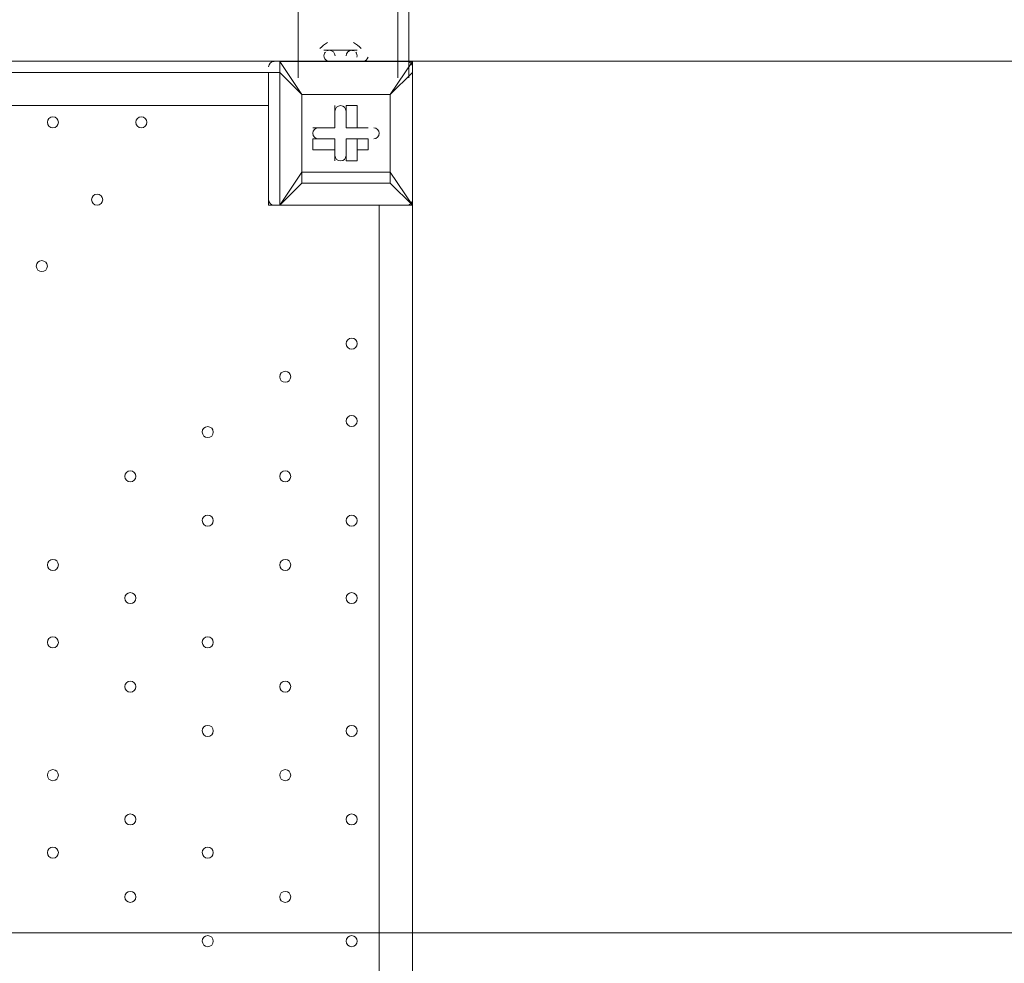
# Model space of a CAD drawing. Units: millimetres. Extents: x -1066 to 9202, y -10156 to -609.
# Drawn here: x 3589 to 4154, y -7572 to -7030 of the extents above; entities that cross this region are included whole.
import ezdxf

# ---------------------------------------------------------------- set-up
doc = ezdxf.new("R2010")
doc.units = ezdxf.units.MM
doc.header["$MEASUREMENT"] = 0
doc.layers.add('Work Layer', color=7, linetype='Continuous', lineweight=0)

# ---------------------------------------------------------------- blocks, each defined once
blk = doc.blocks.new('Block_0')
at = {"layer": 'Work Layer', "color": 253, "lineweight": 9}
for p, q in [((7950.36, -7054.3), (1940.28, -7054.3)), ((1758.8, -7554.3), (8131.85, -7554.3))]:
    blk.add_line(p, q, dxfattribs=at)
blk = doc.blocks.new('Block_7')
at = {"layer": 'Work Layer', "color": 7, "lineweight": 9}
for p, q in [((3748.64, -4073.01), (3748.64, -7063.86)), ((3748.64, -4073.01), (3748.64, -7063.86)), ((3805.79, -4073.01), (3805.79, -7063.86)), ((3812.14, -7063.86), (3812.14, -4073.01))]:
    blk.add_line(p, q, dxfattribs=at)

msp = doc.modelspace()

# ---------------------------------------------------------------- linework, layer by layer
at = {"layer": 'Work Layer', "color": 7, "lineweight": 9}
for p, q in [((3782.47, -7047.98), (3763.42, -7047.98)), ((3782.47, -7047.98), (3769.77, -7047.98)), ((3744.38, -7054.33), (3738.02, -7054.33)), ((3738.02, -7054.33), (3738.02, -7054.33)), ((3738.02, -7054.33), (3738.02, -7054.33)), ((3738.02, -7060.68), (3738.02, -7054.33)), ((3738.02, -7054.33), (3814.22, -7054.33)), ((3744.38, -7054.33), (3744.38, -7054.33)), ((3744.38, -7054.33), (3807.87, -7054.33)), ((3782.47, -7054.33), (3763.42, -7054.33)), ((3782.47, -7054.33), (3763.42, -7054.33)), ((3782.47, -7054.33), (3763.42, -7054.33)), ((3763.42, -7054.33), (3763.42, -7054.33)), ((3782.47, -7054.33), (3782.47, -7054.33)), ((3807.87, -7054.33), (3807.87, -7054.33)), ((3814.22, -7054.33), (3814.22, -7054.33)), ((3731.67, -7060.68), (3553.87, -7060.68)), ((3738.02, -7060.68), (3731.67, -7060.68)), ((3731.67, -7136.88), (3731.67, -7060.68)), ((3814.22, -7060.68), (3814.22, -7060.68)), ((3814.22, -7136.88), (3814.22, -7060.68)), ((3814.22, -7060.68), (3814.22, -7136.88)), ((3750.72, -7073.38), (3750.72, -7073.38)), ((3750.72, -7073.38), (3750.72, -7073.38)), ((3750.72, -7117.83), (3750.72, -7073.38)), ((3801.52, -7073.38), (3801.52, -7073.38)), ((3560.22, -7079.73), (3731.67, -7079.73)), ((3769.77, -7079.73), (3769.77, -7079.73)), ((3769.77, -7092.43), (3769.77, -7079.73)), ((3782.47, -7079.73), (3776.12, -7079.73)), ((3776.12, -7092.43), (3776.12, -7079.73)), ((3757.07, -7092.43), (3757.07, -7092.43)), ((3769.77, -7092.43), (3757.07, -7092.43)), ((3769.77, -7092.43), (3769.77, -7092.43)), ((3769.77, -7092.43), (3769.77, -7092.43)), ((3776.12, -7092.43), (3788.82, -7092.43)), ((3776.12, -7092.43), (3782.47, -7092.43)), ((3782.47, -7092.43), (3782.47, -7092.43)), ((3788.82, -7092.43), (3788.82, -7092.43)), ((3757.07, -7105.13), (3757.07, -7098.78)), ((3769.77, -7098.78), (3757.07, -7098.78)), ((3769.77, -7098.78), (3757.07, -7098.78)), ((3769.77, -7105.13), (3769.77, -7098.78)), ((3769.77, -7098.78), (3769.77, -7098.78)), ((3769.77, -7098.78), (3769.77, -7111.48)), ((3782.47, -7098.78), (3776.12, -7098.78)), ((3776.12, -7098.78), (3788.82, -7098.78)), ((3782.47, -7105.13), (3782.47, -7098.78)), ((3788.82, -7098.78), (3788.82, -7098.78)), ((3769.77, -7105.13), (3757.07, -7105.13)), ((3769.77, -7111.48), (3769.77, -7111.48)), ((3782.47, -7111.48), (3782.47, -7111.48)), ((3801.52, -7124.18), (3801.52, -7117.83)), ((3801.52, -7117.83), (3801.52, -7124.18)), ((3801.52, -7124.18), (3750.72, -7124.18)), ((3738.02, -7136.88), (3731.67, -7136.88)), ((3738.02, -7136.88), (3738.02, -7136.88)), ((3738.02, -7136.88), (3738.02, -7136.88)), ((3738.02, -7136.88), (3814.22, -7136.88)), ((3814.22, -7136.88), (3738.02, -7136.88)), ((3795.18, -7136.88), (3795.18, -7981.43)), ((3814.22, -7136.88), (3814.22, -7136.88)), ((3814.22, -7136.88), (3814.22, -7136.88)), ((3814.22, -7136.88), (3814.22, -7136.88)), ((3814.22, -7981.43), (3814.22, -7136.88))]:
    msp.add_line(p, q, dxfattribs=at)
for points in [[(3769.77, -7047.98), (3769.77, -7047.98), (3776.12, -7047.98), (3782.47, -7047.98)], [(3814.22, -7060.68), (3801.52, -7073.38), (3814.22, -7054.33), (3738.02, -7054.33)], [(3738.02, -7054.33), (3750.72, -7073.38), (3738.02, -7060.68), (3738.02, -7136.88)], [(3814.22, -7054.33), (3814.22, -7054.33), (3807.87, -7054.33)], [(3814.22, -7054.33), (3814.22, -7054.33), (3814.22, -7060.68)], [(3750.72, -7073.38), (3750.72, -7117.83), (3801.52, -7117.83), (3801.52, -7073.38), (3750.72, -7073.38)], [(3801.52, -7117.83), (3801.52, -7073.38), (3750.72, -7073.38)], [(3769.77, -7079.73), (3769.77, -7092.43), (3769.77, -7079.73)], [(3782.47, -7092.43), (3782.47, -7079.73), (3782.47, -7092.43)], [(3769.77, -7092.43), (3757.07, -7092.43), (3769.77, -7092.43)], [(3788.82, -7092.43), (3782.47, -7092.43), (3788.82, -7092.43)], [(3769.77, -7105.13), (3769.77, -7111.48), (3769.77, -7098.78)], [(3782.47, -7111.48), (3776.12, -7111.48), (3776.12, -7098.78)], [(3782.47, -7105.13), (3788.82, -7105.13), (3788.82, -7098.78), (3782.47, -7098.78)], [(3782.47, -7105.13), (3782.47, -7111.48), (3782.47, -7098.78)], [(3750.72, -7124.18), (3738.02, -7136.88), (3750.72, -7117.83)], [(3750.72, -7117.83), (3750.72, -7117.83), (3750.72, -7124.18)], [(3750.72, -7124.18), (3750.72, -7124.18), (3750.72, -7117.83)], [(3801.52, -7117.83), (3814.22, -7136.88), (3801.52, -7124.18)]]:
    msp.add_lwpolyline(points, dxfattribs=at)
at = {"layer": 'Work Layer', "color": 1, "lineweight": 15}
msp.add_open_spline([(6143.19, -5954.12), (6143.19, -5954.12), (5304.79, -5954.12), (5304.79, -5954.12), (5304.79, -5954.12), (5304.79, -5219.97), (5304.79, -5219.97), (5321.1, -5220.47), (5337.38, -5221.08), (5353.81, -5221.08), (5449.06, -5221.08), (5542.31, -5212.56), (5633.21, -5197.07), (5724.11, -5212.56), (5817.36, -5221.08), (5912.61, -5221.08), (6827, -5221.08), (7570.94, -4477.16), (7570.94, -3562.75), (7570.94, -2648.33), (6827, -1904.4), (5912.61, -1904.4), (5817.36, -1904.4), (5724.11, -1912.91), (5633.21, -1928.41), (5542.31, -1912.91), (5449.06, -1904.4), (5353.81, -1904.4), (5256.32, -1904.4), (5160.93, -1913.34), (5068, -1929.56), (4975.08, -1913.34), (4879.69, -1904.4), (4782.2, -1904.4), (4688.06, -1904.4), (4595.87, -1912.7), (4505.97, -1927.84), (4416.07, -1912.7), (4323.89, -1904.4), (4229.75, -1904.4), (4099.22, -1904.4), (3972.29, -1919.87), (3850.39, -1948.53), (3584.2, -1786.88), (3279.99, -1694.48), (2960.04, -1682.71), (2913.2, -1681), (2865.66, -1680.12), (2818.77, -1680.12), (1796.72, -1680.12), (796.45, -2094.27), (74.39, -2816.42), (-625.62, -3516.53), (-1028.31, -4447.05), (-1059.53, -5436.77), (-1060.14, -5456.25), (-1059.87, -5475.55), (-1059.88, -5494.9), (-1060.51, -5514.26), (-1061.41, -5533.55), (-1061.44, -5553.05), (-1061.47, -5573.39), (-1061.06, -5593.7), (-1060.76, -5614.02), (-1063.87, -5684.48), (-1063.49, -5755.48), (-1058.54, -5826.88), (-988.59, -6838.83), (-534.68, -7769.62), (219.57, -8447.86), (774.25, -8946.64), (1454.11, -9271.33), (2179.59, -9391.66), (2553.75, -9845.23), (3120.11, -10134.37), (3754.01, -10134.37), (3754.01, -10134.37), (6143.19, -10134.37), (6143.19, -10134.37), (7269.84, -10134.37), (8183.2, -9221.01), (8183.2, -8094.36), (8183.2, -8094.36), (8183.2, -7994.14), (8183.2, -7994.14), (8183.2, -6867.49), (7269.84, -5954.12), (6143.19, -5954.12)], degree=3, knots=[0, 0, 0, 0, 1, 1, 1, 2, 2, 2, 3, 3, 3, 4, 4, 4, 5, 5, 5, 6, 6, 6, 7, 7, 7, 8, 8, 8, 9, 9, 9, 10, 10, 10, 11, 11, 11, 12, 12, 12, 13, 13, 13, 14, 14, 14, 15, 15, 15, 16, 16, 16, 17, 17, 17, 18, 18, 18, 19, 19, 19, 20, 20, 20, 21, 21, 21, 22, 22, 22, 23, 23, 23, 24, 24, 24, 25, 25, 25, 26, 26, 26, 27, 27, 27, 28, 28, 28, 29, 29, 29, 29], dxfattribs=at)
at = {"layer": 'Work Layer', "color": 253, "lineweight": 9}
msp.add_open_spline([(2176.57, -9391.99), (1885.55, -9039.35), (1710.73, -8587.26), (1710.73, -8094.36), (1710.73, -8094.36), (1710.73, -7994.14), (1710.73, -7994.14), (1710.73, -6867.49), (2624.06, -5954.12), (3750.73, -5954.12), (3750.73, -5954.12), (5306.47, -5954.12), (5306.47, -5954.12)], degree=3, knots=[0, 0, 0, 0, 1, 1, 1, 2, 2, 2, 3, 3, 3, 4, 4, 4, 4], dxfattribs=at)
at = {"layer": 'Work Layer', "color": 7, "lineweight": 9}
for points in [[(3761.16, -7046.87), (3762.4, -7045.51), (3763.85, -7044.37), (3765.48, -7043.5)], [(3780.42, -7043.5), (3782.04, -7044.37), (3783.5, -7045.51), (3784.73, -7046.87)], [(3763.52, -7051.93), (3763.26, -7050.9), (3763.53, -7049.82), (3764.24, -7049.03)], [(3766.6, -7054.33), (3765.14, -7054.33), (3763.87, -7053.34), (3763.52, -7051.93)], [(3765.11, -7048.36), (3765.57, -7048.11), (3766.08, -7047.98), (3766.6, -7047.98)], [(3766.6, -7047.98), (3768.36, -7047.98), (3769.78, -7049.4), (3769.78, -7051.16)], [(3776.12, -7051.16), (3776.12, -7049.4), (3777.54, -7047.98), (3779.3, -7047.98)], [(3779.53, -7047.99), (3779.97, -7048.02), (3780.4, -7048.15), (3780.79, -7048.36)], [(3781.66, -7049.03), (3782.37, -7049.82), (3782.64, -7050.9), (3782.38, -7051.93)], [(3788.73, -7051.93), (3788.37, -7053.34), (3787.11, -7054.33), (3785.65, -7054.33)], [(3731.67, -7057.51), (3731.67, -7055.76), (3733.09, -7054.33), (3734.85, -7054.33)], [(3811.05, -7054.33), (3812.81, -7054.33), (3814.23, -7055.76), (3814.23, -7057.51)], [(3734.85, -7136.89), (3733.1, -7136.89), (3731.68, -7135.46), (3731.67, -7133.71)], [(3814.23, -7133.71), (3814.23, -7135.46), (3812.81, -7136.88), (3811.05, -7136.89)]]:
    msp.add_open_spline(points, degree=3, dxfattribs=at)
for points, knots in [([(3769.77, -7082.91), (3769.77, -7081.16), (3771.19, -7079.73), (3772.95, -7079.73), (3774.7, -7079.73), (3776.12, -7081.15), (3776.12, -7082.91)], [0, 0, 0, 0, 1, 1, 1, 2, 2, 2, 2]), ([(3769.77, -7082.91), (3769.77, -7081.16), (3771.19, -7079.73), (3772.95, -7079.73), (3774.7, -7079.73), (3776.12, -7081.15), (3776.12, -7082.91)], [0, 0, 0, 0, 1, 1, 1, 2, 2, 2, 2]), ([(3769.77, -7082.91), (3769.77, -7081.16), (3771.19, -7079.73), (3772.95, -7079.73), (3774.7, -7079.73), (3776.12, -7081.15), (3776.12, -7082.91)], [0, 0, 0, 0, 1, 1, 1, 2, 2, 2, 2]), ([(3611.03, -7089.26), (3611.03, -7091.01), (3609.61, -7092.43), (3607.85, -7092.44), (3606.1, -7092.44), (3604.68, -7091.01), (3604.67, -7089.26), (3604.67, -7087.51), (3606.1, -7086.09), (3607.85, -7086.08), (3609.6, -7086.08), (3611.02, -7087.5), (3611.03, -7089.26)], [0, 0, 0, 0, 1, 1, 1, 2, 2, 2, 3, 3, 3, 4, 4, 4, 4]), ([(3604.67, -7089.26), (3604.67, -7087.51), (3606.1, -7086.09), (3607.85, -7086.08), (3609.6, -7086.08), (3611.02, -7087.5), (3611.03, -7089.26), (3611.03, -7091.01), (3609.61, -7092.43), (3607.85, -7092.44), (3606.1, -7092.44), (3604.68, -7091.01), (3604.67, -7089.26)], [0, 0, 0, 0, 1, 1, 1, 2, 2, 2, 3, 3, 3, 4, 4, 4, 4]), ([(3604.67, -7089.26), (3604.67, -7087.51), (3606.1, -7086.09), (3607.85, -7086.08), (3609.6, -7086.08), (3611.02, -7087.5), (3611.03, -7089.26), (3611.03, -7091.01), (3609.61, -7092.43), (3607.85, -7092.44), (3606.1, -7092.44), (3604.68, -7091.01), (3604.67, -7089.26)], [0, 0, 0, 0, 1, 1, 1, 2, 2, 2, 3, 3, 3, 4, 4, 4, 4]), ([(3661.82, -7089.26), (3661.82, -7091.01), (3660.4, -7092.43), (3658.65, -7092.44), (3656.9, -7092.44), (3655.47, -7091.01), (3655.47, -7089.26), (3655.47, -7087.51), (3656.89, -7086.09), (3658.65, -7086.08), (3660.4, -7086.08), (3661.82, -7087.5), (3661.82, -7089.26)], [0, 0, 0, 0, 1, 1, 1, 2, 2, 2, 3, 3, 3, 4, 4, 4, 4]), ([(3655.47, -7089.26), (3655.47, -7087.51), (3656.89, -7086.09), (3658.65, -7086.08), (3660.4, -7086.08), (3661.82, -7087.5), (3661.82, -7089.26), (3661.82, -7091.01), (3660.4, -7092.43), (3658.65, -7092.44), (3656.9, -7092.44), (3655.47, -7091.01), (3655.47, -7089.26)], [0, 0, 0, 0, 1, 1, 1, 2, 2, 2, 3, 3, 3, 4, 4, 4, 4]), ([(3655.47, -7089.26), (3655.47, -7087.51), (3656.89, -7086.09), (3658.65, -7086.08), (3660.4, -7086.08), (3661.82, -7087.5), (3661.82, -7089.26), (3661.82, -7091.01), (3660.4, -7092.43), (3658.65, -7092.44), (3656.9, -7092.44), (3655.47, -7091.01), (3655.47, -7089.26)], [0, 0, 0, 0, 1, 1, 1, 2, 2, 2, 3, 3, 3, 4, 4, 4, 4]), ([(3760.25, -7098.78), (3758.5, -7098.78), (3757.07, -7097.36), (3757.07, -7095.61), (3757.07, -7093.85), (3758.49, -7092.43), (3760.25, -7092.43)], [0, 0, 0, 0, 1, 1, 1, 2, 2, 2, 2]), ([(3760.25, -7098.78), (3758.5, -7098.78), (3757.07, -7097.36), (3757.07, -7095.61), (3757.07, -7093.85), (3758.49, -7092.43), (3760.25, -7092.43)], [0, 0, 0, 0, 1, 1, 1, 2, 2, 2, 2]), ([(3760.25, -7098.78), (3758.5, -7098.78), (3757.07, -7097.36), (3757.07, -7095.61), (3757.07, -7093.85), (3758.49, -7092.43), (3760.25, -7092.43)], [0, 0, 0, 0, 1, 1, 1, 2, 2, 2, 2]), ([(3792, -7092.43), (3793.75, -7092.43), (3795.18, -7093.85), (3795.18, -7095.61), (3795.18, -7097.36), (3793.75, -7098.78), (3792, -7098.78)], [0, 0, 0, 0, 1, 1, 1, 2, 2, 2, 2]), ([(3792, -7092.43), (3793.75, -7092.43), (3795.18, -7093.85), (3795.18, -7095.61), (3795.18, -7097.36), (3793.75, -7098.78), (3792, -7098.78)], [0, 0, 0, 0, 1, 1, 1, 2, 2, 2, 2]), ([(3792, -7092.43), (3793.75, -7092.43), (3795.18, -7093.85), (3795.18, -7095.61), (3795.18, -7097.36), (3793.75, -7098.78), (3792, -7098.78)], [0, 0, 0, 0, 1, 1, 1, 2, 2, 2, 2]), ([(3776.12, -7108.31), (3776.12, -7110.06), (3774.7, -7111.48), (3772.95, -7111.48), (3771.2, -7111.48), (3769.77, -7110.06), (3769.77, -7108.31)], [0, 0, 0, 0, 1, 1, 1, 2, 2, 2, 2]), ([(3776.12, -7108.31), (3776.12, -7110.06), (3774.7, -7111.48), (3772.95, -7111.48), (3771.2, -7111.48), (3769.77, -7110.06), (3769.77, -7108.31)], [0, 0, 0, 0, 1, 1, 1, 2, 2, 2, 2]), ([(3776.12, -7108.31), (3776.12, -7110.06), (3774.7, -7111.48), (3772.95, -7111.48), (3771.2, -7111.48), (3769.77, -7110.06), (3769.77, -7108.31)], [0, 0, 0, 0, 1, 1, 1, 2, 2, 2, 2]), ([(3636.43, -7133.71), (3636.43, -7135.46), (3635, -7136.88), (3633.25, -7136.89), (3631.5, -7136.89), (3630.08, -7135.46), (3630.07, -7133.71), (3630.07, -7131.96), (3631.49, -7130.54), (3633.25, -7130.53), (3635, -7130.53), (3636.42, -7131.96), (3636.43, -7133.71)], [0, 0, 0, 0, 1, 1, 1, 2, 2, 2, 3, 3, 3, 4, 4, 4, 4]), ([(3630.07, -7133.71), (3630.07, -7131.96), (3631.49, -7130.54), (3633.25, -7130.53), (3635, -7130.53), (3636.42, -7131.96), (3636.43, -7133.71), (3636.43, -7135.46), (3635, -7136.88), (3633.25, -7136.89), (3631.5, -7136.89), (3630.08, -7135.46), (3630.07, -7133.71)], [0, 0, 0, 0, 1, 1, 1, 2, 2, 2, 3, 3, 3, 4, 4, 4, 4]), ([(3630.07, -7133.71), (3630.07, -7131.96), (3631.49, -7130.54), (3633.25, -7130.53), (3635, -7130.53), (3636.42, -7131.96), (3636.43, -7133.71), (3636.43, -7135.46), (3635, -7136.88), (3633.25, -7136.89), (3631.5, -7136.89), (3630.08, -7135.46), (3630.07, -7133.71)], [0, 0, 0, 0, 1, 1, 1, 2, 2, 2, 3, 3, 3, 4, 4, 4, 4]), ([(3604.67, -7171.81), (3604.67, -7173.56), (3603.25, -7174.98), (3601.5, -7174.98), (3599.75, -7174.98), (3598.32, -7173.56), (3598.32, -7171.81), (3598.32, -7170.06), (3599.74, -7168.63), (3601.5, -7168.63), (3603.25, -7168.63), (3604.67, -7170.05), (3604.67, -7171.81)], [0, 0, 0, 0, 1, 1, 1, 2, 2, 2, 3, 3, 3, 4, 4, 4, 4]), ([(3598.32, -7171.81), (3598.32, -7170.06), (3599.74, -7168.63), (3601.5, -7168.63), (3603.25, -7168.63), (3604.67, -7170.05), (3604.67, -7171.81), (3604.67, -7173.56), (3603.25, -7174.98), (3601.5, -7174.98), (3599.75, -7174.98), (3598.32, -7173.56), (3598.32, -7171.81)], [0, 0, 0, 0, 1, 1, 1, 2, 2, 2, 3, 3, 3, 4, 4, 4, 4]), ([(3598.32, -7171.81), (3598.32, -7170.06), (3599.74, -7168.63), (3601.5, -7168.63), (3603.25, -7168.63), (3604.67, -7170.05), (3604.67, -7171.81), (3604.67, -7173.56), (3603.25, -7174.98), (3601.5, -7174.98), (3599.75, -7174.98), (3598.32, -7173.56), (3598.32, -7171.81)], [0, 0, 0, 0, 1, 1, 1, 2, 2, 2, 3, 3, 3, 4, 4, 4, 4]), ([(3782.48, -7216.26), (3782.48, -7218.01), (3781.05, -7219.43), (3779.3, -7219.43), (3777.55, -7219.43), (3776.13, -7218.01), (3776.12, -7216.26), (3776.12, -7214.51), (3777.54, -7213.08), (3779.3, -7213.08), (3781.05, -7213.08), (3782.47, -7214.5), (3782.48, -7216.26)], [0, 0, 0, 0, 1, 1, 1, 2, 2, 2, 3, 3, 3, 4, 4, 4, 4]), ([(3776.12, -7216.26), (3776.12, -7214.51), (3777.54, -7213.08), (3779.3, -7213.08), (3781.05, -7213.08), (3782.47, -7214.5), (3782.48, -7216.26), (3782.48, -7218.01), (3781.05, -7219.43), (3779.3, -7219.43), (3777.55, -7219.43), (3776.13, -7218.01), (3776.12, -7216.26)], [0, 0, 0, 0, 1, 1, 1, 2, 2, 2, 3, 3, 3, 4, 4, 4, 4]), ([(3776.12, -7216.26), (3776.12, -7214.51), (3777.54, -7213.08), (3779.3, -7213.08), (3781.05, -7213.08), (3782.47, -7214.5), (3782.48, -7216.26), (3782.48, -7218.01), (3781.05, -7219.43), (3779.3, -7219.43), (3777.55, -7219.43), (3776.13, -7218.01), (3776.12, -7216.26)], [0, 0, 0, 0, 1, 1, 1, 2, 2, 2, 3, 3, 3, 4, 4, 4, 4]), ([(3744.38, -7235.31), (3744.38, -7237.06), (3742.95, -7238.48), (3741.2, -7238.49), (3739.45, -7238.49), (3738.03, -7237.06), (3738.02, -7235.31), (3738.02, -7233.56), (3739.44, -7232.14), (3741.2, -7232.13), (3742.95, -7232.13), (3744.37, -7233.56), (3744.38, -7235.31)], [0, 0, 0, 0, 1, 1, 1, 2, 2, 2, 3, 3, 3, 4, 4, 4, 4]), ([(3738.02, -7235.31), (3738.02, -7233.56), (3739.44, -7232.14), (3741.2, -7232.13), (3742.95, -7232.13), (3744.37, -7233.56), (3744.38, -7235.31), (3744.38, -7237.06), (3742.95, -7238.48), (3741.2, -7238.49), (3739.45, -7238.49), (3738.03, -7237.06), (3738.02, -7235.31)], [0, 0, 0, 0, 1, 1, 1, 2, 2, 2, 3, 3, 3, 4, 4, 4, 4]), ([(3738.02, -7235.31), (3738.02, -7233.56), (3739.44, -7232.14), (3741.2, -7232.13), (3742.95, -7232.13), (3744.37, -7233.56), (3744.38, -7235.31), (3744.38, -7237.06), (3742.95, -7238.48), (3741.2, -7238.49), (3739.45, -7238.49), (3738.03, -7237.06), (3738.02, -7235.31)], [0, 0, 0, 0, 1, 1, 1, 2, 2, 2, 3, 3, 3, 4, 4, 4, 4]), ([(3782.48, -7260.71), (3782.48, -7262.46), (3781.05, -7263.88), (3779.3, -7263.89), (3777.55, -7263.89), (3776.13, -7262.46), (3776.12, -7260.71), (3776.12, -7258.96), (3777.54, -7257.54), (3779.3, -7257.53), (3781.05, -7257.53), (3782.47, -7258.95), (3782.48, -7260.71)], [0, 0, 0, 0, 1, 1, 1, 2, 2, 2, 3, 3, 3, 4, 4, 4, 4]), ([(3776.12, -7260.71), (3776.12, -7258.96), (3777.54, -7257.54), (3779.3, -7257.53), (3781.05, -7257.53), (3782.47, -7258.95), (3782.48, -7260.71), (3782.48, -7262.46), (3781.05, -7263.88), (3779.3, -7263.89), (3777.55, -7263.89), (3776.13, -7262.46), (3776.12, -7260.71)], [0, 0, 0, 0, 1, 1, 1, 2, 2, 2, 3, 3, 3, 4, 4, 4, 4]), ([(3776.12, -7260.71), (3776.12, -7258.96), (3777.54, -7257.54), (3779.3, -7257.53), (3781.05, -7257.53), (3782.47, -7258.95), (3782.48, -7260.71), (3782.48, -7262.46), (3781.05, -7263.88), (3779.3, -7263.89), (3777.55, -7263.89), (3776.13, -7262.46), (3776.12, -7260.71)], [0, 0, 0, 0, 1, 1, 1, 2, 2, 2, 3, 3, 3, 4, 4, 4, 4]), ([(3699.93, -7267.06), (3699.93, -7268.81), (3698.51, -7270.23), (3696.75, -7270.23), (3695, -7270.23), (3693.58, -7268.81), (3693.57, -7267.06), (3693.57, -7265.3), (3695, -7263.88), (3696.75, -7263.88), (3698.5, -7263.88), (3699.92, -7265.3), (3699.93, -7267.06)], [0, 0, 0, 0, 1, 1, 1, 2, 2, 2, 3, 3, 3, 4, 4, 4, 4]), ([(3693.57, -7267.06), (3693.57, -7265.3), (3695, -7263.88), (3696.75, -7263.88), (3698.5, -7263.88), (3699.92, -7265.3), (3699.93, -7267.06), (3699.93, -7268.81), (3698.51, -7270.23), (3696.75, -7270.23), (3695, -7270.23), (3693.58, -7268.81), (3693.57, -7267.06)], [0, 0, 0, 0, 1, 1, 1, 2, 2, 2, 3, 3, 3, 4, 4, 4, 4]), ([(3693.57, -7267.06), (3693.57, -7265.3), (3695, -7263.88), (3696.75, -7263.88), (3698.5, -7263.88), (3699.92, -7265.3), (3699.93, -7267.06), (3699.93, -7268.81), (3698.51, -7270.23), (3696.75, -7270.23), (3695, -7270.23), (3693.58, -7268.81), (3693.57, -7267.06)], [0, 0, 0, 0, 1, 1, 1, 2, 2, 2, 3, 3, 3, 4, 4, 4, 4]), ([(3655.48, -7292.46), (3655.48, -7294.21), (3654.06, -7295.63), (3652.3, -7295.64), (3650.55, -7295.64), (3649.13, -7294.21), (3649.12, -7292.46), (3649.12, -7290.71), (3650.55, -7289.29), (3652.3, -7289.28), (3654.05, -7289.28), (3655.47, -7290.71), (3655.48, -7292.46)], [0, 0, 0, 0, 1, 1, 1, 2, 2, 2, 3, 3, 3, 4, 4, 4, 4]), ([(3649.12, -7292.46), (3649.12, -7290.71), (3650.55, -7289.29), (3652.3, -7289.28), (3654.05, -7289.28), (3655.47, -7290.71), (3655.48, -7292.46), (3655.48, -7294.21), (3654.06, -7295.63), (3652.3, -7295.64), (3650.55, -7295.64), (3649.13, -7294.21), (3649.12, -7292.46)], [0, 0, 0, 0, 1, 1, 1, 2, 2, 2, 3, 3, 3, 4, 4, 4, 4]), ([(3649.12, -7292.46), (3649.12, -7290.71), (3650.55, -7289.29), (3652.3, -7289.28), (3654.05, -7289.28), (3655.47, -7290.71), (3655.48, -7292.46), (3655.48, -7294.21), (3654.06, -7295.63), (3652.3, -7295.64), (3650.55, -7295.64), (3649.13, -7294.21), (3649.12, -7292.46)], [0, 0, 0, 0, 1, 1, 1, 2, 2, 2, 3, 3, 3, 4, 4, 4, 4]), ([(3744.38, -7292.46), (3744.38, -7294.21), (3742.95, -7295.63), (3741.2, -7295.64), (3739.45, -7295.64), (3738.03, -7294.21), (3738.02, -7292.46), (3738.02, -7290.71), (3739.44, -7289.29), (3741.2, -7289.28), (3742.95, -7289.28), (3744.37, -7290.71), (3744.38, -7292.46)], [0, 0, 0, 0, 1, 1, 1, 2, 2, 2, 3, 3, 3, 4, 4, 4, 4]), ([(3738.02, -7292.46), (3738.02, -7290.71), (3739.44, -7289.29), (3741.2, -7289.28), (3742.95, -7289.28), (3744.37, -7290.71), (3744.38, -7292.46), (3744.38, -7294.21), (3742.95, -7295.63), (3741.2, -7295.64), (3739.45, -7295.64), (3738.03, -7294.21), (3738.02, -7292.46)], [0, 0, 0, 0, 1, 1, 1, 2, 2, 2, 3, 3, 3, 4, 4, 4, 4]), ([(3738.02, -7292.46), (3738.02, -7290.71), (3739.44, -7289.29), (3741.2, -7289.28), (3742.95, -7289.28), (3744.37, -7290.71), (3744.38, -7292.46), (3744.38, -7294.21), (3742.95, -7295.63), (3741.2, -7295.64), (3739.45, -7295.64), (3738.03, -7294.21), (3738.02, -7292.46)], [0, 0, 0, 0, 1, 1, 1, 2, 2, 2, 3, 3, 3, 4, 4, 4, 4]), ([(3699.93, -7317.86), (3699.93, -7319.61), (3698.51, -7321.03), (3696.75, -7321.03), (3695, -7321.03), (3693.58, -7319.61), (3693.57, -7317.86), (3693.57, -7316.11), (3695, -7314.69), (3696.75, -7314.68), (3698.5, -7314.68), (3699.92, -7316.1), (3699.93, -7317.86)], [0, 0, 0, 0, 1, 1, 1, 2, 2, 2, 3, 3, 3, 4, 4, 4, 4]), ([(3693.57, -7317.86), (3693.57, -7316.11), (3695, -7314.69), (3696.75, -7314.68), (3698.5, -7314.68), (3699.92, -7316.1), (3699.93, -7317.86), (3699.93, -7319.61), (3698.51, -7321.03), (3696.75, -7321.03), (3695, -7321.03), (3693.58, -7319.61), (3693.57, -7317.86)], [0, 0, 0, 0, 1, 1, 1, 2, 2, 2, 3, 3, 3, 4, 4, 4, 4]), ([(3693.57, -7317.86), (3693.57, -7316.11), (3695, -7314.69), (3696.75, -7314.68), (3698.5, -7314.68), (3699.92, -7316.1), (3699.93, -7317.86), (3699.93, -7319.61), (3698.51, -7321.03), (3696.75, -7321.03), (3695, -7321.03), (3693.58, -7319.61), (3693.57, -7317.86)], [0, 0, 0, 0, 1, 1, 1, 2, 2, 2, 3, 3, 3, 4, 4, 4, 4]), ([(3782.48, -7317.86), (3782.48, -7319.61), (3781.05, -7321.03), (3779.3, -7321.03), (3777.55, -7321.03), (3776.13, -7319.61), (3776.12, -7317.86), (3776.12, -7316.11), (3777.54, -7314.69), (3779.3, -7314.68), (3781.05, -7314.68), (3782.47, -7316.1), (3782.48, -7317.86)], [0, 0, 0, 0, 1, 1, 1, 2, 2, 2, 3, 3, 3, 4, 4, 4, 4]), ([(3776.12, -7317.86), (3776.12, -7316.11), (3777.54, -7314.69), (3779.3, -7314.68), (3781.05, -7314.68), (3782.47, -7316.1), (3782.48, -7317.86), (3782.48, -7319.61), (3781.05, -7321.03), (3779.3, -7321.03), (3777.55, -7321.03), (3776.13, -7319.61), (3776.12, -7317.86)], [0, 0, 0, 0, 1, 1, 1, 2, 2, 2, 3, 3, 3, 4, 4, 4, 4]), ([(3776.12, -7317.86), (3776.12, -7316.11), (3777.54, -7314.69), (3779.3, -7314.68), (3781.05, -7314.68), (3782.47, -7316.1), (3782.48, -7317.86), (3782.48, -7319.61), (3781.05, -7321.03), (3779.3, -7321.03), (3777.55, -7321.03), (3776.13, -7319.61), (3776.12, -7317.86)], [0, 0, 0, 0, 1, 1, 1, 2, 2, 2, 3, 3, 3, 4, 4, 4, 4]), ([(3611.03, -7343.26), (3611.03, -7345.01), (3609.61, -7346.43), (3607.85, -7346.43), (3606.1, -7346.43), (3604.68, -7345.01), (3604.67, -7343.26), (3604.67, -7341.51), (3606.1, -7340.08), (3607.85, -7340.08), (3609.6, -7340.08), (3611.02, -7341.5), (3611.03, -7343.26)], [0, 0, 0, 0, 1, 1, 1, 2, 2, 2, 3, 3, 3, 4, 4, 4, 4]), ([(3604.67, -7343.26), (3604.67, -7341.51), (3606.1, -7340.08), (3607.85, -7340.08), (3609.6, -7340.08), (3611.02, -7341.5), (3611.03, -7343.26), (3611.03, -7345.01), (3609.61, -7346.43), (3607.85, -7346.43), (3606.1, -7346.43), (3604.68, -7345.01), (3604.67, -7343.26)], [0, 0, 0, 0, 1, 1, 1, 2, 2, 2, 3, 3, 3, 4, 4, 4, 4]), ([(3604.67, -7343.26), (3604.67, -7341.51), (3606.1, -7340.08), (3607.85, -7340.08), (3609.6, -7340.08), (3611.02, -7341.5), (3611.03, -7343.26), (3611.03, -7345.01), (3609.61, -7346.43), (3607.85, -7346.43), (3606.1, -7346.43), (3604.68, -7345.01), (3604.67, -7343.26)], [0, 0, 0, 0, 1, 1, 1, 2, 2, 2, 3, 3, 3, 4, 4, 4, 4]), ([(3744.38, -7343.26), (3744.38, -7345.01), (3742.95, -7346.43), (3741.2, -7346.43), (3739.45, -7346.43), (3738.03, -7345.01), (3738.02, -7343.26), (3738.02, -7341.51), (3739.44, -7340.08), (3741.2, -7340.08), (3742.95, -7340.08), (3744.37, -7341.5), (3744.38, -7343.26)], [0, 0, 0, 0, 1, 1, 1, 2, 2, 2, 3, 3, 3, 4, 4, 4, 4]), ([(3738.02, -7343.26), (3738.02, -7341.51), (3739.44, -7340.08), (3741.2, -7340.08), (3742.95, -7340.08), (3744.37, -7341.5), (3744.38, -7343.26), (3744.38, -7345.01), (3742.95, -7346.43), (3741.2, -7346.43), (3739.45, -7346.43), (3738.03, -7345.01), (3738.02, -7343.26)], [0, 0, 0, 0, 1, 1, 1, 2, 2, 2, 3, 3, 3, 4, 4, 4, 4]), ([(3738.02, -7343.26), (3738.02, -7341.51), (3739.44, -7340.08), (3741.2, -7340.08), (3742.95, -7340.08), (3744.37, -7341.5), (3744.38, -7343.26), (3744.38, -7345.01), (3742.95, -7346.43), (3741.2, -7346.43), (3739.45, -7346.43), (3738.03, -7345.01), (3738.02, -7343.26)], [0, 0, 0, 0, 1, 1, 1, 2, 2, 2, 3, 3, 3, 4, 4, 4, 4]), ([(3655.48, -7362.31), (3655.48, -7364.06), (3654.06, -7365.48), (3652.3, -7365.49), (3650.55, -7365.49), (3649.13, -7364.06), (3649.12, -7362.31), (3649.12, -7360.56), (3650.55, -7359.14), (3652.3, -7359.13), (3654.05, -7359.13), (3655.47, -7360.55), (3655.48, -7362.31)], [0, 0, 0, 0, 1, 1, 1, 2, 2, 2, 3, 3, 3, 4, 4, 4, 4]), ([(3649.12, -7362.31), (3649.12, -7360.56), (3650.55, -7359.14), (3652.3, -7359.13), (3654.05, -7359.13), (3655.47, -7360.55), (3655.48, -7362.31), (3655.48, -7364.06), (3654.06, -7365.48), (3652.3, -7365.49), (3650.55, -7365.49), (3649.13, -7364.06), (3649.12, -7362.31)], [0, 0, 0, 0, 1, 1, 1, 2, 2, 2, 3, 3, 3, 4, 4, 4, 4]), ([(3649.12, -7362.31), (3649.12, -7360.56), (3650.55, -7359.14), (3652.3, -7359.13), (3654.05, -7359.13), (3655.47, -7360.55), (3655.48, -7362.31), (3655.48, -7364.06), (3654.06, -7365.48), (3652.3, -7365.49), (3650.55, -7365.49), (3649.13, -7364.06), (3649.12, -7362.31)], [0, 0, 0, 0, 1, 1, 1, 2, 2, 2, 3, 3, 3, 4, 4, 4, 4]), ([(3782.48, -7362.31), (3782.48, -7364.06), (3781.05, -7365.48), (3779.3, -7365.49), (3777.55, -7365.49), (3776.13, -7364.06), (3776.12, -7362.31), (3776.12, -7360.56), (3777.54, -7359.14), (3779.3, -7359.13), (3781.05, -7359.13), (3782.47, -7360.55), (3782.48, -7362.31)], [0, 0, 0, 0, 1, 1, 1, 2, 2, 2, 3, 3, 3, 4, 4, 4, 4]), ([(3776.12, -7362.31), (3776.12, -7360.56), (3777.54, -7359.14), (3779.3, -7359.13), (3781.05, -7359.13), (3782.47, -7360.55), (3782.48, -7362.31), (3782.48, -7364.06), (3781.05, -7365.48), (3779.3, -7365.49), (3777.55, -7365.49), (3776.13, -7364.06), (3776.12, -7362.31)], [0, 0, 0, 0, 1, 1, 1, 2, 2, 2, 3, 3, 3, 4, 4, 4, 4]), ([(3776.12, -7362.31), (3776.12, -7360.56), (3777.54, -7359.14), (3779.3, -7359.13), (3781.05, -7359.13), (3782.47, -7360.55), (3782.48, -7362.31), (3782.48, -7364.06), (3781.05, -7365.48), (3779.3, -7365.49), (3777.55, -7365.49), (3776.13, -7364.06), (3776.12, -7362.31)], [0, 0, 0, 0, 1, 1, 1, 2, 2, 2, 3, 3, 3, 4, 4, 4, 4]), ([(3611.03, -7387.71), (3611.03, -7389.46), (3609.61, -7390.88), (3607.85, -7390.88), (3606.1, -7390.88), (3604.68, -7389.46), (3604.67, -7387.71), (3604.67, -7385.96), (3606.1, -7384.53), (3607.85, -7384.53), (3609.6, -7384.53), (3611.02, -7385.95), (3611.03, -7387.71)], [0, 0, 0, 0, 1, 1, 1, 2, 2, 2, 3, 3, 3, 4, 4, 4, 4]), ([(3604.67, -7387.71), (3604.67, -7385.96), (3606.1, -7384.53), (3607.85, -7384.53), (3609.6, -7384.53), (3611.02, -7385.95), (3611.03, -7387.71), (3611.03, -7389.46), (3609.61, -7390.88), (3607.85, -7390.88), (3606.1, -7390.88), (3604.68, -7389.46), (3604.67, -7387.71)], [0, 0, 0, 0, 1, 1, 1, 2, 2, 2, 3, 3, 3, 4, 4, 4, 4]), ([(3604.67, -7387.71), (3604.67, -7385.96), (3606.1, -7384.53), (3607.85, -7384.53), (3609.6, -7384.53), (3611.02, -7385.95), (3611.03, -7387.71), (3611.03, -7389.46), (3609.61, -7390.88), (3607.85, -7390.88), (3606.1, -7390.88), (3604.68, -7389.46), (3604.67, -7387.71)], [0, 0, 0, 0, 1, 1, 1, 2, 2, 2, 3, 3, 3, 4, 4, 4, 4]), ([(3699.93, -7387.71), (3699.93, -7389.46), (3698.51, -7390.88), (3696.75, -7390.88), (3695, -7390.88), (3693.58, -7389.46), (3693.57, -7387.71), (3693.57, -7385.96), (3695, -7384.53), (3696.75, -7384.53), (3698.5, -7384.53), (3699.92, -7385.95), (3699.93, -7387.71)], [0, 0, 0, 0, 1, 1, 1, 2, 2, 2, 3, 3, 3, 4, 4, 4, 4]), ([(3693.57, -7387.71), (3693.57, -7385.96), (3695, -7384.53), (3696.75, -7384.53), (3698.5, -7384.53), (3699.92, -7385.95), (3699.93, -7387.71), (3699.93, -7389.46), (3698.51, -7390.88), (3696.75, -7390.88), (3695, -7390.88), (3693.58, -7389.46), (3693.57, -7387.71)], [0, 0, 0, 0, 1, 1, 1, 2, 2, 2, 3, 3, 3, 4, 4, 4, 4]), ([(3693.57, -7387.71), (3693.57, -7385.96), (3695, -7384.53), (3696.75, -7384.53), (3698.5, -7384.53), (3699.92, -7385.95), (3699.93, -7387.71), (3699.93, -7389.46), (3698.51, -7390.88), (3696.75, -7390.88), (3695, -7390.88), (3693.58, -7389.46), (3693.57, -7387.71)], [0, 0, 0, 0, 1, 1, 1, 2, 2, 2, 3, 3, 3, 4, 4, 4, 4]), ([(3655.48, -7413.11), (3655.48, -7414.86), (3654.06, -7416.28), (3652.3, -7416.28), (3650.55, -7416.28), (3649.13, -7414.86), (3649.12, -7413.11), (3649.12, -7411.35), (3650.55, -7409.93), (3652.3, -7409.93), (3654.05, -7409.93), (3655.47, -7411.35), (3655.48, -7413.11)], [0, 0, 0, 0, 1, 1, 1, 2, 2, 2, 3, 3, 3, 4, 4, 4, 4]), ([(3649.12, -7413.11), (3649.12, -7411.35), (3650.55, -7409.93), (3652.3, -7409.93), (3654.05, -7409.93), (3655.47, -7411.35), (3655.48, -7413.11), (3655.48, -7414.86), (3654.06, -7416.28), (3652.3, -7416.28), (3650.55, -7416.28), (3649.13, -7414.86), (3649.12, -7413.11)], [0, 0, 0, 0, 1, 1, 1, 2, 2, 2, 3, 3, 3, 4, 4, 4, 4]), ([(3649.12, -7413.11), (3649.12, -7411.35), (3650.55, -7409.93), (3652.3, -7409.93), (3654.05, -7409.93), (3655.47, -7411.35), (3655.48, -7413.11), (3655.48, -7414.86), (3654.06, -7416.28), (3652.3, -7416.28), (3650.55, -7416.28), (3649.13, -7414.86), (3649.12, -7413.11)], [0, 0, 0, 0, 1, 1, 1, 2, 2, 2, 3, 3, 3, 4, 4, 4, 4]), ([(3744.38, -7413.11), (3744.38, -7414.86), (3742.95, -7416.28), (3741.2, -7416.28), (3739.45, -7416.28), (3738.03, -7414.86), (3738.02, -7413.11), (3738.02, -7411.35), (3739.44, -7409.93), (3741.2, -7409.93), (3742.95, -7409.93), (3744.37, -7411.35), (3744.38, -7413.11)], [0, 0, 0, 0, 1, 1, 1, 2, 2, 2, 3, 3, 3, 4, 4, 4, 4]), ([(3738.02, -7413.11), (3738.02, -7411.35), (3739.44, -7409.93), (3741.2, -7409.93), (3742.95, -7409.93), (3744.37, -7411.35), (3744.38, -7413.11), (3744.38, -7414.86), (3742.95, -7416.28), (3741.2, -7416.28), (3739.45, -7416.28), (3738.03, -7414.86), (3738.02, -7413.11)], [0, 0, 0, 0, 1, 1, 1, 2, 2, 2, 3, 3, 3, 4, 4, 4, 4]), ([(3738.02, -7413.11), (3738.02, -7411.35), (3739.44, -7409.93), (3741.2, -7409.93), (3742.95, -7409.93), (3744.37, -7411.35), (3744.38, -7413.11), (3744.38, -7414.86), (3742.95, -7416.28), (3741.2, -7416.28), (3739.45, -7416.28), (3738.03, -7414.86), (3738.02, -7413.11)], [0, 0, 0, 0, 1, 1, 1, 2, 2, 2, 3, 3, 3, 4, 4, 4, 4]), ([(3699.93, -7438.51), (3699.93, -7440.26), (3698.51, -7441.68), (3696.75, -7441.68), (3695, -7441.68), (3693.58, -7440.26), (3693.57, -7438.51), (3693.57, -7436.76), (3695, -7435.33), (3696.75, -7435.33), (3698.5, -7435.33), (3699.92, -7436.75), (3699.93, -7438.51)], [0, 0, 0, 0, 1, 1, 1, 2, 2, 2, 3, 3, 3, 4, 4, 4, 4]), ([(3693.57, -7438.51), (3693.57, -7436.76), (3695, -7435.33), (3696.75, -7435.33), (3698.5, -7435.33), (3699.92, -7436.75), (3699.93, -7438.51), (3699.93, -7440.26), (3698.51, -7441.68), (3696.75, -7441.68), (3695, -7441.68), (3693.58, -7440.26), (3693.57, -7438.51)], [0, 0, 0, 0, 1, 1, 1, 2, 2, 2, 3, 3, 3, 4, 4, 4, 4]), ([(3693.57, -7438.51), (3693.57, -7436.76), (3695, -7435.33), (3696.75, -7435.33), (3698.5, -7435.33), (3699.92, -7436.75), (3699.93, -7438.51), (3699.93, -7440.26), (3698.51, -7441.68), (3696.75, -7441.68), (3695, -7441.68), (3693.58, -7440.26), (3693.57, -7438.51)], [0, 0, 0, 0, 1, 1, 1, 2, 2, 2, 3, 3, 3, 4, 4, 4, 4]), ([(3782.48, -7438.51), (3782.48, -7440.26), (3781.05, -7441.68), (3779.3, -7441.68), (3777.55, -7441.68), (3776.13, -7440.26), (3776.12, -7438.51), (3776.12, -7436.76), (3777.54, -7435.33), (3779.3, -7435.33), (3781.05, -7435.33), (3782.47, -7436.75), (3782.48, -7438.51)], [0, 0, 0, 0, 1, 1, 1, 2, 2, 2, 3, 3, 3, 4, 4, 4, 4]), ([(3776.12, -7438.51), (3776.12, -7436.76), (3777.54, -7435.33), (3779.3, -7435.33), (3781.05, -7435.33), (3782.47, -7436.75), (3782.48, -7438.51), (3782.48, -7440.26), (3781.05, -7441.68), (3779.3, -7441.68), (3777.55, -7441.68), (3776.13, -7440.26), (3776.12, -7438.51)], [0, 0, 0, 0, 1, 1, 1, 2, 2, 2, 3, 3, 3, 4, 4, 4, 4]), ([(3776.12, -7438.51), (3776.12, -7436.76), (3777.54, -7435.33), (3779.3, -7435.33), (3781.05, -7435.33), (3782.47, -7436.75), (3782.48, -7438.51), (3782.48, -7440.26), (3781.05, -7441.68), (3779.3, -7441.68), (3777.55, -7441.68), (3776.13, -7440.26), (3776.12, -7438.51)], [0, 0, 0, 0, 1, 1, 1, 2, 2, 2, 3, 3, 3, 4, 4, 4, 4]), ([(3611.03, -7463.91), (3611.03, -7465.66), (3609.61, -7467.08), (3607.85, -7467.09), (3606.1, -7467.09), (3604.68, -7465.66), (3604.67, -7463.91), (3604.67, -7462.16), (3606.1, -7460.74), (3607.85, -7460.73), (3609.6, -7460.73), (3611.02, -7462.15), (3611.03, -7463.91)], [0, 0, 0, 0, 1, 1, 1, 2, 2, 2, 3, 3, 3, 4, 4, 4, 4]), ([(3604.67, -7463.91), (3604.67, -7462.16), (3606.1, -7460.74), (3607.85, -7460.73), (3609.6, -7460.73), (3611.02, -7462.15), (3611.03, -7463.91), (3611.03, -7465.66), (3609.61, -7467.08), (3607.85, -7467.09), (3606.1, -7467.09), (3604.68, -7465.66), (3604.67, -7463.91)], [0, 0, 0, 0, 1, 1, 1, 2, 2, 2, 3, 3, 3, 4, 4, 4, 4]), ([(3604.67, -7463.91), (3604.67, -7462.16), (3606.1, -7460.74), (3607.85, -7460.73), (3609.6, -7460.73), (3611.02, -7462.15), (3611.03, -7463.91), (3611.03, -7465.66), (3609.61, -7467.08), (3607.85, -7467.09), (3606.1, -7467.09), (3604.68, -7465.66), (3604.67, -7463.91)], [0, 0, 0, 0, 1, 1, 1, 2, 2, 2, 3, 3, 3, 4, 4, 4, 4]), ([(3744.38, -7463.91), (3744.38, -7465.66), (3742.95, -7467.08), (3741.2, -7467.09), (3739.45, -7467.09), (3738.03, -7465.66), (3738.02, -7463.91), (3738.02, -7462.16), (3739.44, -7460.74), (3741.2, -7460.73), (3742.95, -7460.73), (3744.37, -7462.15), (3744.38, -7463.91)], [0, 0, 0, 0, 1, 1, 1, 2, 2, 2, 3, 3, 3, 4, 4, 4, 4]), ([(3738.02, -7463.91), (3738.02, -7462.16), (3739.44, -7460.74), (3741.2, -7460.73), (3742.95, -7460.73), (3744.37, -7462.15), (3744.38, -7463.91), (3744.38, -7465.66), (3742.95, -7467.08), (3741.2, -7467.09), (3739.45, -7467.09), (3738.03, -7465.66), (3738.02, -7463.91)], [0, 0, 0, 0, 1, 1, 1, 2, 2, 2, 3, 3, 3, 4, 4, 4, 4]), ([(3738.02, -7463.91), (3738.02, -7462.16), (3739.44, -7460.74), (3741.2, -7460.73), (3742.95, -7460.73), (3744.37, -7462.15), (3744.38, -7463.91), (3744.38, -7465.66), (3742.95, -7467.08), (3741.2, -7467.09), (3739.45, -7467.09), (3738.03, -7465.66), (3738.02, -7463.91)], [0, 0, 0, 0, 1, 1, 1, 2, 2, 2, 3, 3, 3, 4, 4, 4, 4]), ([(3655.48, -7489.31), (3655.48, -7491.06), (3654.06, -7492.48), (3652.3, -7492.48), (3650.55, -7492.48), (3649.13, -7491.06), (3649.12, -7489.31), (3649.12, -7487.56), (3650.55, -7486.13), (3652.3, -7486.13), (3654.05, -7486.13), (3655.47, -7487.55), (3655.48, -7489.31)], [0, 0, 0, 0, 1, 1, 1, 2, 2, 2, 3, 3, 3, 4, 4, 4, 4]), ([(3649.12, -7489.31), (3649.12, -7487.56), (3650.55, -7486.13), (3652.3, -7486.13), (3654.05, -7486.13), (3655.47, -7487.55), (3655.48, -7489.31), (3655.48, -7491.06), (3654.06, -7492.48), (3652.3, -7492.48), (3650.55, -7492.48), (3649.13, -7491.06), (3649.12, -7489.31)], [0, 0, 0, 0, 1, 1, 1, 2, 2, 2, 3, 3, 3, 4, 4, 4, 4]), ([(3649.12, -7489.31), (3649.12, -7487.56), (3650.55, -7486.13), (3652.3, -7486.13), (3654.05, -7486.13), (3655.47, -7487.55), (3655.48, -7489.31), (3655.48, -7491.06), (3654.06, -7492.48), (3652.3, -7492.48), (3650.55, -7492.48), (3649.13, -7491.06), (3649.12, -7489.31)], [0, 0, 0, 0, 1, 1, 1, 2, 2, 2, 3, 3, 3, 4, 4, 4, 4]), ([(3782.48, -7489.31), (3782.48, -7491.06), (3781.05, -7492.48), (3779.3, -7492.48), (3777.55, -7492.48), (3776.13, -7491.06), (3776.12, -7489.31), (3776.12, -7487.56), (3777.54, -7486.13), (3779.3, -7486.13), (3781.05, -7486.13), (3782.47, -7487.55), (3782.48, -7489.31)], [0, 0, 0, 0, 1, 1, 1, 2, 2, 2, 3, 3, 3, 4, 4, 4, 4]), ([(3776.12, -7489.31), (3776.12, -7487.56), (3777.54, -7486.13), (3779.3, -7486.13), (3781.05, -7486.13), (3782.47, -7487.55), (3782.48, -7489.31), (3782.48, -7491.06), (3781.05, -7492.48), (3779.3, -7492.48), (3777.55, -7492.48), (3776.13, -7491.06), (3776.12, -7489.31)], [0, 0, 0, 0, 1, 1, 1, 2, 2, 2, 3, 3, 3, 4, 4, 4, 4]), ([(3776.12, -7489.31), (3776.12, -7487.56), (3777.54, -7486.13), (3779.3, -7486.13), (3781.05, -7486.13), (3782.47, -7487.55), (3782.48, -7489.31), (3782.48, -7491.06), (3781.05, -7492.48), (3779.3, -7492.48), (3777.55, -7492.48), (3776.13, -7491.06), (3776.12, -7489.31)], [0, 0, 0, 0, 1, 1, 1, 2, 2, 2, 3, 3, 3, 4, 4, 4, 4]), ([(3611.03, -7508.36), (3611.03, -7510.11), (3609.61, -7511.53), (3607.85, -7511.54), (3606.1, -7511.54), (3604.68, -7510.11), (3604.67, -7508.36), (3604.67, -7506.61), (3606.1, -7505.19), (3607.85, -7505.18), (3609.6, -7505.18), (3611.02, -7506.6), (3611.03, -7508.36)], [0, 0, 0, 0, 1, 1, 1, 2, 2, 2, 3, 3, 3, 4, 4, 4, 4]), ([(3604.67, -7508.36), (3604.67, -7506.61), (3606.1, -7505.19), (3607.85, -7505.18), (3609.6, -7505.18), (3611.02, -7506.6), (3611.03, -7508.36), (3611.03, -7510.11), (3609.61, -7511.53), (3607.85, -7511.54), (3606.1, -7511.54), (3604.68, -7510.11), (3604.67, -7508.36)], [0, 0, 0, 0, 1, 1, 1, 2, 2, 2, 3, 3, 3, 4, 4, 4, 4]), ([(3604.67, -7508.36), (3604.67, -7506.61), (3606.1, -7505.19), (3607.85, -7505.18), (3609.6, -7505.18), (3611.02, -7506.6), (3611.03, -7508.36), (3611.03, -7510.11), (3609.61, -7511.53), (3607.85, -7511.54), (3606.1, -7511.54), (3604.68, -7510.11), (3604.67, -7508.36)], [0, 0, 0, 0, 1, 1, 1, 2, 2, 2, 3, 3, 3, 4, 4, 4, 4]), ([(3699.93, -7508.36), (3699.93, -7510.11), (3698.51, -7511.53), (3696.75, -7511.54), (3695, -7511.54), (3693.58, -7510.11), (3693.57, -7508.36), (3693.57, -7506.61), (3695, -7505.19), (3696.75, -7505.18), (3698.5, -7505.18), (3699.92, -7506.6), (3699.93, -7508.36)], [0, 0, 0, 0, 1, 1, 1, 2, 2, 2, 3, 3, 3, 4, 4, 4, 4]), ([(3693.57, -7508.36), (3693.57, -7506.61), (3695, -7505.19), (3696.75, -7505.18), (3698.5, -7505.18), (3699.92, -7506.6), (3699.93, -7508.36), (3699.93, -7510.11), (3698.51, -7511.53), (3696.75, -7511.54), (3695, -7511.54), (3693.58, -7510.11), (3693.57, -7508.36)], [0, 0, 0, 0, 1, 1, 1, 2, 2, 2, 3, 3, 3, 4, 4, 4, 4]), ([(3693.57, -7508.36), (3693.57, -7506.61), (3695, -7505.19), (3696.75, -7505.18), (3698.5, -7505.18), (3699.92, -7506.6), (3699.93, -7508.36), (3699.93, -7510.11), (3698.51, -7511.53), (3696.75, -7511.54), (3695, -7511.54), (3693.58, -7510.11), (3693.57, -7508.36)], [0, 0, 0, 0, 1, 1, 1, 2, 2, 2, 3, 3, 3, 4, 4, 4, 4]), ([(3655.48, -7533.76), (3655.48, -7535.51), (3654.06, -7536.93), (3652.3, -7536.93), (3650.55, -7536.93), (3649.13, -7535.51), (3649.12, -7533.76), (3649.12, -7532.01), (3650.55, -7530.58), (3652.3, -7530.58), (3654.05, -7530.58), (3655.47, -7532), (3655.48, -7533.76)], [0, 0, 0, 0, 1, 1, 1, 2, 2, 2, 3, 3, 3, 4, 4, 4, 4]), ([(3649.12, -7533.76), (3649.12, -7532.01), (3650.55, -7530.58), (3652.3, -7530.58), (3654.05, -7530.58), (3655.47, -7532), (3655.48, -7533.76), (3655.48, -7535.51), (3654.06, -7536.93), (3652.3, -7536.93), (3650.55, -7536.93), (3649.13, -7535.51), (3649.12, -7533.76)], [0, 0, 0, 0, 1, 1, 1, 2, 2, 2, 3, 3, 3, 4, 4, 4, 4]), ([(3649.12, -7533.76), (3649.12, -7532.01), (3650.55, -7530.58), (3652.3, -7530.58), (3654.05, -7530.58), (3655.47, -7532), (3655.48, -7533.76), (3655.48, -7535.51), (3654.06, -7536.93), (3652.3, -7536.93), (3650.55, -7536.93), (3649.13, -7535.51), (3649.12, -7533.76)], [0, 0, 0, 0, 1, 1, 1, 2, 2, 2, 3, 3, 3, 4, 4, 4, 4]), ([(3744.38, -7533.76), (3744.38, -7535.51), (3742.95, -7536.93), (3741.2, -7536.93), (3739.45, -7536.93), (3738.03, -7535.51), (3738.02, -7533.76), (3738.02, -7532.01), (3739.44, -7530.58), (3741.2, -7530.58), (3742.95, -7530.58), (3744.37, -7532), (3744.38, -7533.76)], [0, 0, 0, 0, 1, 1, 1, 2, 2, 2, 3, 3, 3, 4, 4, 4, 4]), ([(3738.02, -7533.76), (3738.02, -7532.01), (3739.44, -7530.58), (3741.2, -7530.58), (3742.95, -7530.58), (3744.37, -7532), (3744.38, -7533.76), (3744.38, -7535.51), (3742.95, -7536.93), (3741.2, -7536.93), (3739.45, -7536.93), (3738.03, -7535.51), (3738.02, -7533.76)], [0, 0, 0, 0, 1, 1, 1, 2, 2, 2, 3, 3, 3, 4, 4, 4, 4]), ([(3738.02, -7533.76), (3738.02, -7532.01), (3739.44, -7530.58), (3741.2, -7530.58), (3742.95, -7530.58), (3744.37, -7532), (3744.38, -7533.76), (3744.38, -7535.51), (3742.95, -7536.93), (3741.2, -7536.93), (3739.45, -7536.93), (3738.03, -7535.51), (3738.02, -7533.76)], [0, 0, 0, 0, 1, 1, 1, 2, 2, 2, 3, 3, 3, 4, 4, 4, 4]), ([(3699.93, -7559.16), (3699.93, -7560.91), (3698.51, -7562.33), (3696.75, -7562.33), (3695, -7562.33), (3693.58, -7560.91), (3693.57, -7559.16), (3693.57, -7557.41), (3695, -7555.98), (3696.75, -7555.98), (3698.5, -7555.98), (3699.92, -7557.4), (3699.93, -7559.16)], [0, 0, 0, 0, 1, 1, 1, 2, 2, 2, 3, 3, 3, 4, 4, 4, 4]), ([(3693.57, -7559.16), (3693.57, -7557.41), (3695, -7555.98), (3696.75, -7555.98), (3698.5, -7555.98), (3699.92, -7557.4), (3699.93, -7559.16), (3699.93, -7560.91), (3698.51, -7562.33), (3696.75, -7562.33), (3695, -7562.33), (3693.58, -7560.91), (3693.57, -7559.16)], [0, 0, 0, 0, 1, 1, 1, 2, 2, 2, 3, 3, 3, 4, 4, 4, 4]), ([(3693.57, -7559.16), (3693.57, -7557.41), (3695, -7555.98), (3696.75, -7555.98), (3698.5, -7555.98), (3699.92, -7557.4), (3699.93, -7559.16), (3699.93, -7560.91), (3698.51, -7562.33), (3696.75, -7562.33), (3695, -7562.33), (3693.58, -7560.91), (3693.57, -7559.16)], [0, 0, 0, 0, 1, 1, 1, 2, 2, 2, 3, 3, 3, 4, 4, 4, 4]), ([(3782.48, -7559.16), (3782.48, -7560.91), (3781.05, -7562.33), (3779.3, -7562.33), (3777.55, -7562.33), (3776.13, -7560.91), (3776.12, -7559.16), (3776.12, -7557.41), (3777.54, -7555.98), (3779.3, -7555.98), (3781.05, -7555.98), (3782.47, -7557.4), (3782.48, -7559.16)], [0, 0, 0, 0, 1, 1, 1, 2, 2, 2, 3, 3, 3, 4, 4, 4, 4]), ([(3776.12, -7559.16), (3776.12, -7557.41), (3777.54, -7555.98), (3779.3, -7555.98), (3781.05, -7555.98), (3782.47, -7557.4), (3782.48, -7559.16), (3782.48, -7560.91), (3781.05, -7562.33), (3779.3, -7562.33), (3777.55, -7562.33), (3776.13, -7560.91), (3776.12, -7559.16)], [0, 0, 0, 0, 1, 1, 1, 2, 2, 2, 3, 3, 3, 4, 4, 4, 4]), ([(3776.12, -7559.16), (3776.12, -7557.41), (3777.54, -7555.98), (3779.3, -7555.98), (3781.05, -7555.98), (3782.47, -7557.4), (3782.48, -7559.16), (3782.48, -7560.91), (3781.05, -7562.33), (3779.3, -7562.33), (3777.55, -7562.33), (3776.13, -7560.91), (3776.12, -7559.16)], [0, 0, 0, 0, 1, 1, 1, 2, 2, 2, 3, 3, 3, 4, 4, 4, 4])]:
    msp.add_open_spline(points, degree=3, knots=knots, dxfattribs=at)

# ---------------------------------------------------------------- block references
at = {"layer": 'Work Layer'}
for name in ['Block_7', 'Block_0']:
    msp.add_blockref(name, (0, 0), dxfattribs=at)

doc.saveas('drawing.dxf')
